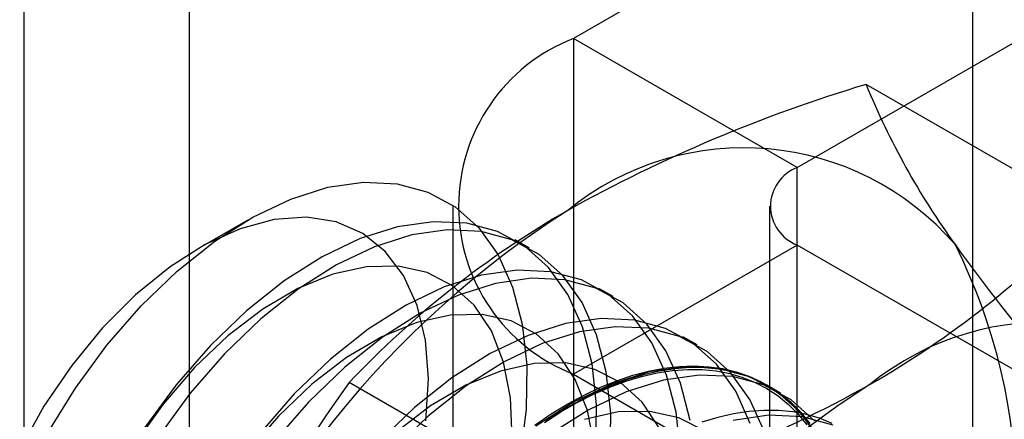
# Model space of a CAD drawing. Units: millimetres. Extents: x -245 to 3955, y -254 to 2716.
# Drawn here: x 3323 to 3329, y 1877 to 1879 of the extents above; entities that cross this region are included whole.
import ezdxf

# ---------------------------------------------------------------- set-up
doc = ezdxf.new("R2010")
doc.units = ezdxf.units.MM
doc.header["$LTSCALE"] = 2

msp = doc.modelspace()

# ---------------------------------------------------------------- linework, layer by layer
at = {"color": 7, "linetype": 'Continuous', "lineweight": 25}
for p, q in [((3328.7881, 1614.1612), (3328.7881, 1907.626)), ((3322.7947, 1638.1038), (3322.7947, 1907.5623)), ((3323.8384, 1625.1839), (3323.8384, 1904.7674)), ((3332.841, 1882.8591), (3326.2649, 1879.0628)), ((3327.6791, 1878.2464), (3334.2552, 1882.0427)), ((3326.2649, 1879.0628), (3326.2649, 1833.3365)), ((3327.6791, 1878.2464), (3326.2649, 1879.0628)), ((3329.518, 1877.9623), (3328.114, 1878.7728)), ((3327.6791, 1832.5201), (3327.6791, 1878.2464)), ((3325.5034, 1878.0015), (3325.5034, 1832.2752)), ((3327.5034, 1878.0015), (3327.5034, 1832.2752)), ((3324.2066, 1877.9147), (3323.8947, 1877.7346)), ((3325.9852, 1877.7368), (3325.8955, 1877.7886)), ((3327.6791, 1877.7565), (3326.2649, 1876.9401)), ((3327.6791, 1832.0303), (3327.6791, 1877.7565)), ((3334.7881, 1873.6526), (3327.6791, 1877.7565)), ((3326.5155, 1877.4307), (3326.4259, 1877.4824)), ((3327.0459, 1877.1245), (3326.9562, 1877.1763)), ((3326.2649, 1876.9401), (3333.3738, 1872.8362)), ((3326.2649, 1876.9401), (3326.2649, 1831.2138)), ((3326.252, 1876.0769), (3324.848, 1876.8873)), ((3327.5762, 1876.8183), (3327.4865, 1876.8701))]:
    msp.add_line(p, q, dxfattribs=at)
at = {"color": 7, "linetype": 'Continuous', "lineweight": 25, "flags": 128}
for points in [[(3322.9388, 1876.5624), (3323.1178, 1876.8519), (3323.3171, 1877.1233), (3323.5329, 1877.3714), (3323.7613, 1877.5917), (3323.998, 1877.78), (3324.2386, 1877.9329), (3324.4786, 1878.0475), (3324.7136, 1878.1216), (3324.9391, 1878.154), (3325.1509, 1878.1439), (3325.3452, 1878.0915), (3325.5183, 1877.9979), (3325.6669, 1877.8648), (3325.7884, 1877.6947), (3325.8804, 1877.4907), (3325.9412, 1877.2566), (3325.9697, 1876.9969), (3325.9653, 1876.7162), (3325.9283, 1876.42)], [(3325.3329, 1876.6452), (3325.348, 1876.9102), (3325.3291, 1877.1552), (3325.2765, 1877.3745), (3325.1915, 1877.5629), (3325.0762, 1877.716), (3324.9332, 1877.8302), (3324.7658, 1877.9028), (3324.578, 1877.9322), (3324.3743, 1877.9176), (3324.1592, 1877.8594), (3323.938, 1877.7589), (3323.7158, 1877.6186), (3323.4978, 1877.4416), (3323.2891, 1877.2322), (3323.0946, 1876.9952), (3322.9188, 1876.7362), (3322.7659, 1876.4614)], [(3326.4068, 1876.4643), (3326.4112, 1876.7453), (3326.3826, 1877.0055), (3326.3217, 1877.2399), (3326.2296, 1877.4443), (3326.1079, 1877.6147), (3325.9591, 1877.748), (3325.7857, 1877.8417), (3325.5911, 1877.8941), (3325.3789, 1877.9042), (3325.1531, 1877.8718), (3324.9178, 1877.7976), (3324.6774, 1877.6828), (3324.4364, 1877.5297), (3324.1994, 1877.3411), (3323.9706, 1877.1204)], [(3326.4965, 1876.4125), (3326.5008, 1876.6936), (3326.4723, 1876.9537), (3326.4114, 1877.1882), (3326.3192, 1877.3925), (3326.1976, 1877.5629), (3326.0487, 1877.6962), (3325.8754, 1877.7899), (3325.6808, 1877.8423), (3325.4686, 1877.8524), (3325.2428, 1877.8201), (3325.0074, 1877.7458), (3324.7671, 1877.631), (3324.5261, 1877.4779), (3324.289, 1877.2893), (3324.0603, 1877.0687)], [(3325.8778, 1876.5394), (3325.8673, 1876.79), (3325.8231, 1877.0162), (3325.7461, 1877.2128), (3325.6381, 1877.3751), (3325.5017, 1877.4993), (3325.3401, 1877.5825), (3325.157, 1877.6228), (3324.9568, 1877.6192), (3324.7441, 1877.5718), (3324.524, 1877.4817), (3324.3015, 1877.3511), (3324.0819, 1877.1829), (3323.8704, 1876.9812)], [(3326.9415, 1876.4392), (3326.9129, 1876.6994), (3326.852, 1876.9338), (3326.7599, 1877.1381), (3326.6383, 1877.3085), (3326.4894, 1877.4418), (3326.316, 1877.5355), (3326.1215, 1877.5879), (3325.9093, 1877.5981), (3325.6834, 1877.5657), (3325.4481, 1877.4914), (3325.2077, 1877.3767), (3324.9668, 1877.2235), (3324.7297, 1877.0349), (3324.5009, 1876.8143)], [(3327.0026, 1876.6476), (3326.9417, 1876.882), (3326.8496, 1877.0863), (3326.7279, 1877.2567), (3326.5791, 1877.39), (3326.4057, 1877.4838), (3326.2111, 1877.5362), (3325.9989, 1877.5463), (3325.7731, 1877.5139), (3325.5378, 1877.4397), (3325.2974, 1877.3249), (3325.0564, 1877.1718), (3324.8194, 1876.9831), (3324.5906, 1876.7625)], [(3326.3976, 1876.4838), (3326.3534, 1876.7101), (3326.2764, 1876.9066), (3326.1684, 1877.0689), (3326.032, 1877.1931), (3325.8704, 1877.2763), (3325.6873, 1877.3166), (3325.4871, 1877.313), (3325.2744, 1877.2656), (3325.0543, 1877.1756), (3324.8318, 1877.0449), (3324.6123, 1876.8767), (3324.4008, 1876.675)], [(3327.3824, 1876.6276), (3327.2902, 1876.832), (3327.1686, 1877.0024), (3327.0197, 1877.1357), (3326.8464, 1877.2294), (3326.6518, 1877.2818), (3326.4396, 1877.2919), (3326.2137, 1877.2595), (3325.9784, 1877.1853), (3325.7381, 1877.0705), (3325.4971, 1876.9174), (3325.26, 1876.7288), (3325.0313, 1876.5081)], [(3327.472, 1876.5759), (3327.3799, 1876.7802), (3327.2583, 1876.9506), (3327.1094, 1877.0839), (3326.936, 1877.1776), (3326.7415, 1877.23), (3326.5293, 1877.2401), (3326.3034, 1877.2078), (3326.0681, 1877.1335), (3325.8277, 1877.0187), (3325.5868, 1876.8656), (3325.3497, 1876.677), (3325.1209, 1876.4564)], [(3323.9706, 1877.1204), (3323.7544, 1876.8719), (3323.5548, 1876.6002)], [(3324.0603, 1877.0687), (3323.8441, 1876.8202), (3323.6445, 1876.5484)], [(3326.8067, 1876.6005), (3326.6987, 1876.7627), (3326.5623, 1876.887), (3326.4007, 1876.9702), (3326.2177, 1877.0105), (3326.0174, 1877.0069), (3325.8048, 1876.9595), (3325.5846, 1876.8694), (3325.3622, 1876.7388), (3325.1426, 1876.5706)], [(3323.8704, 1876.9812), (3323.6719, 1876.7506), (3323.4911, 1876.4966)], [(3327.8206, 1876.5258), (3327.6989, 1876.6962), (3327.55, 1876.8295), (3327.3767, 1876.9232), (3327.1821, 1876.9756), (3326.9699, 1876.9858), (3326.7441, 1876.9534), (3326.5088, 1876.8791), (3326.2684, 1876.7644), (3326.0274, 1876.6112)], [(3326.083, 1876.6341), (3326.1859, 1876.7005), (3326.2889, 1876.7599), (3326.3918, 1876.8123), (3326.4941, 1876.8575), (3326.5955, 1876.8952), (3326.6958, 1876.9253), (3326.7944, 1876.9478), (3326.8911, 1876.9626), (3326.9855, 1876.9696), (3327.0774, 1876.9688), (3327.1664, 1876.9601), (3327.2522, 1876.9437), (3327.3345, 1876.9196), (3327.413, 1876.8879), (3327.4874, 1876.8486), (3327.5575, 1876.8019), (3327.6231, 1876.748), (3327.6839, 1876.687), (3327.7398, 1876.6193)], [(3327.7597, 1876.6281), (3327.7035, 1876.6963), (3327.6422, 1876.7577), (3327.5762, 1876.812), (3327.5055, 1876.8591), (3327.4305, 1876.8986), (3327.3515, 1876.9306), (3327.2686, 1876.9549), (3327.1822, 1876.9714), (3327.0925, 1876.9801), (3327, 1876.981), (3326.9049, 1876.9739), (3326.8074, 1876.9591), (3326.7081, 1876.9364), (3326.6071, 1876.906), (3326.505, 1876.868), (3326.4019, 1876.8226), (3326.2983, 1876.7698), (3326.1945, 1876.7099), (3326.0909, 1876.643)], [(3326.2284, 1876.7511), (3326.3322, 1876.8074), (3326.4356, 1876.8566), (3326.5382, 1876.8983), (3326.6398, 1876.9325), (3326.74, 1876.9591), (3326.8384, 1876.9778), (3326.9348, 1876.9888), (3327.0287, 1876.9919), (3327.1198, 1876.9871), (3327.2078, 1876.9745), (3327.2925, 1876.9541), (3327.3735, 1876.926), (3327.4506, 1876.8902), (3327.5234, 1876.8468), (3327.5918, 1876.7962), (3327.6555, 1876.7383), (3327.7143, 1876.6734), (3327.7679, 1876.6018)], [(3327.7886, 1876.6444), (3327.6397, 1876.7777), (3327.4664, 1876.8715), (3327.2718, 1876.9239), (3327.0596, 1876.934), (3326.8337, 1876.9016), (3326.5984, 1876.8273), (3326.3581, 1876.7126), (3326.1171, 1876.5595)], [(3324.5009, 1876.8143), (3324.2847, 1876.5658)], [(3324.5906, 1876.7625), (3324.3744, 1876.514)], [(3326.0213, 1876.6174), (3326.1247, 1876.6877), (3326.2284, 1876.7511)], [(3327.0927, 1876.5808), (3326.9311, 1876.664), (3326.748, 1876.7043), (3326.5478, 1876.7007), (3326.3351, 1876.6533)], [(3327.8988, 1876.6283), (3327.8198, 1876.6603), (3327.7369, 1876.6846), (3327.6505, 1876.7011), (3327.5609, 1876.7098), (3327.4683, 1876.7106), (3327.3732, 1876.7036), (3327.2758, 1876.6887), (3327.1764, 1876.666), (3327.0755, 1876.6357)], [(3324.4008, 1876.675), (3324.2023, 1876.4444)], [(3327.907, 1876.6171), (3327.7124, 1876.6695), (3327.5003, 1876.6796), (3327.2744, 1876.6472)]]:
    msp.add_lwpolyline(points, dxfattribs=at)
at = {"color": 7, "linetype": 'Continuous', "lineweight": 25}
for centre, radius, start, end in [((3326.678, 1878.0015), 1.1389, 111.26827, 248.73173), ((3330.8592, 1869.6475), 9.5293, 106.74306, 119.07516), ((3332.6098, 1880.6037), 4.8543, 202.15906, 215.90599), ((3327.3407, 1876.6086), 1.7626, 40.65264, 129.12832), ((3327.772, 1878.0015), 0.262, 110.78342, 249.21658), ((3329.5329, 1872.8115), 6.1311, 122.61303, 159.79783), ((3329.2901, 1872.6739), 6.1225, 120.00479, 136.51311), ((3325.0859, 1882.163), 6.1065, 299.98299, 316.5349), ((3325.4115, 1876.1238), 3.6519, 333.43642, 26.56358), ((3340.5495, 1886.3727), 14.6686, 215.97044, 222.57137), ((3329.2499, 1875.5065), 1.7626, 40.65264, 129.12832), ((3332.2567, 1871.5722), 9.118, 144.34319, 158.40003), ((3331.442, 1871.7093), 6.1311, 122.61303, 159.79783), ((3323.4225, 1885.4017), 9.7446, 286.87984, 298.93839)]:
    msp.add_arc(centre, radius, start, end, dxfattribs=at)

doc.saveas('drawing.dxf')
